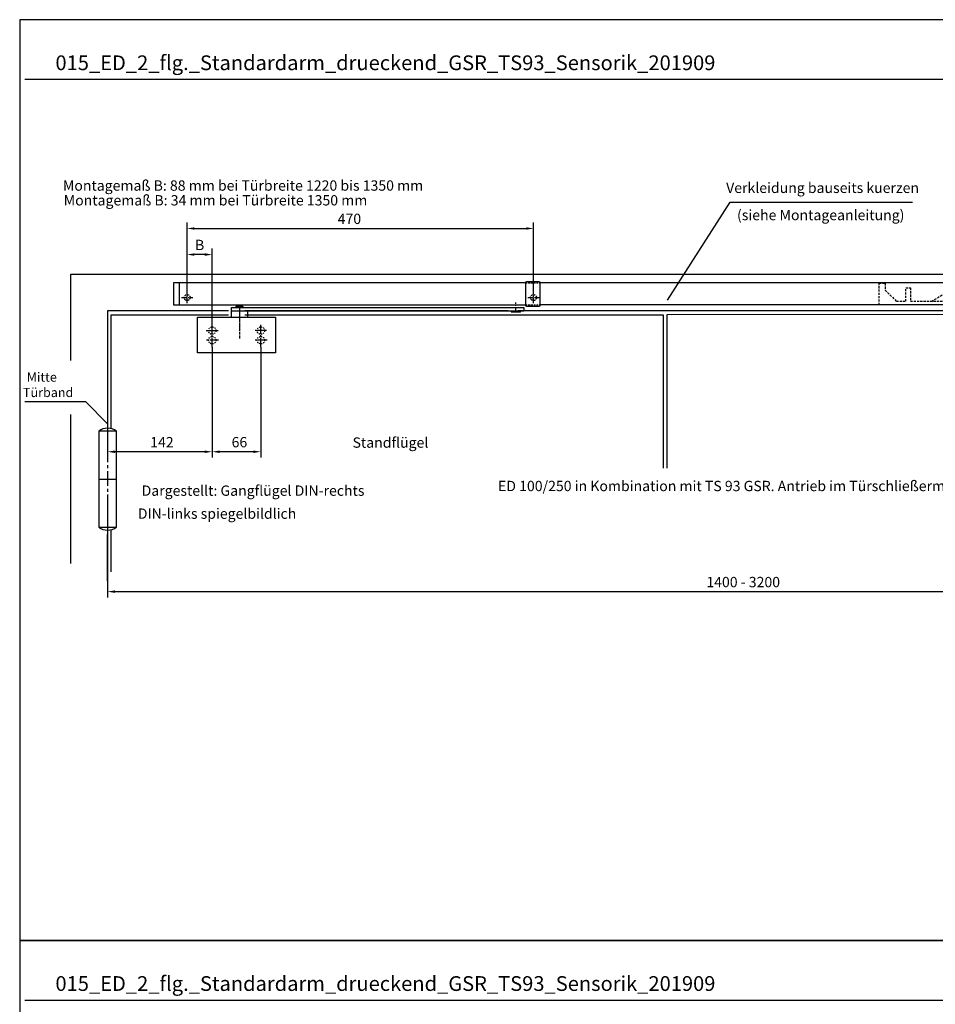
# Model space of a CAD drawing. Units: millimetres. Extents: x 0 to 2659, y 0 to 6243.
# Drawn here: x 0 to 1242, y 4908 to 6243 of the extents above; entities that cross this region are included whole.
import ezdxf
from ezdxf.enums import TextEntityAlignment as Align

# ---------------------------------------------------------------- set-up
doc = ezdxf.new("R2010")
doc.units = ezdxf.units.MM
for name, pattern in [('CENTERLINE', [30, 12, -1.5, 3, -1.5, 12]), ('HIDDEN', [4.5, 1.5, -1.5, 1.5]), ('MITTEX2', [4, 2.5, -0.5, 0.5, -0.5]), ('PHANTOM', [63.5, 31.75, -6.35, 6.35, -6.35, 6.35, -6.35]), ('VERDECKTX2', [0.75, 0.5, -0.25])]:
    doc.linetypes.add(name, pattern=pattern)
for name, color, linetype in [('02_BEMASSUNG', 4, 'Continuous'), ('03_MITTELLINIE', 1, 'MITTEX2'), ('04_Verdeckt', 1, 'VERDECKTX2'), ('07_BESCHRIFTUNG', 2, 'Continuous'), ('09_BAU-VORGABE', 7, 'Continuous'), ('15_GSR', 5, 'Continuous'), ('16_Hebelarm', 3, 'Continuous'), ('2', 7, 'Continuous'), ('2D_MITTELLINIEN', 1, 'PHANTOM'), ('Normteile', 9, 'Continuous')]:
    doc.layers.add(name, color=color, linetype=linetype)
doc.layers.add('AF', color=210, linetype='Continuous', plot=False)
doc.styles.add('Bemassungstext (DORMA)', font='isocpeur.ttf')
doc.styles.get("Standard").update_dxf_attribs({"font": 'arial.ttf'})
doc.dimstyles.new('DORMA_M', dxfattribs={"dimtxt": 3.5, "dimasz": 2.5, "dimexe": 2, "dimexo": 0, "dimgap": 1.5, "dimtad": 1, "dimdec": 8, "dimtxsty": 'Bemassungstext (DORMA)', "dimcen": 0.1, "dimclrt": 256, "dimadec": 8, "dimazin": 2, "dimtfac": 1, "dimtdec": 8, "dimtmove": 0, "dimatfit": 3, "dimfxl": 1, "dimtolj": 1, "dimarcsym": 0})

# ---------------------------------------------------------------- blocks, each defined once
blk = doc.blocks.new('BAND')
at = {"layer": '03_MITTELLINIE', "ltscale": 8}
blk.add_line((0, 10), (0, -140), dxfattribs=at)
at = {"layer": '09_BAU-VORGABE', "ltscale": 10}
blk.add_line((-12, -65), (12, -65), dxfattribs=at)
blk.add_lwpolyline([(12, 0), (-12, 0), (-12, -130), (12, -130)], close=True, dxfattribs=at)
for centre, start, end in [((0, -15.39538), 52.065211, 127.93479), ((0, -114.60462), 232.06521, 307.93479)]:
    blk.add_arc(centre, 19.51968, start, end, dxfattribs=at)
blk = doc.blocks.new('GSR')
at = {"layer": '03_MITTELLINIE', "ltscale": 3}
for p, q in [((-755.3, 2.2), (-755.3, 17.8)), ((-285.4, 2.2), (-285.4, 17.8)), ((283.3, 2.2), (283.3, 17.8)), ((753.3, 2.2), (753.3, 17.8)), ((-763, 10), (-747.7, 10)), ((-293, 10), (-277.7, 10)), ((291, 10), (275.7, 10)), ((761, 10), (745.7, 10))]:
    blk.add_line(p, q, dxfattribs=at)
at = {"layer": '04_Verdeckt', "ltscale": 5}
for p, q in [((-296.4, 30), (-276.4, 30)), ((-296.4, 0), (-276.4, 0)), ((274.3, 0), (294.3, 0))]:
    blk.add_line(p, q, dxfattribs=at)
at = {"layer": '04_Verdeckt', "ltscale": 6}
blk.add_line((254.8, 5), (270.8, 14.7), dxfattribs=at)
blk.add_lwpolyline([(294.3, 30), (270.8, 30), (270.8, 0), (183.3, 0), (183.3, 29.5), (191.8, 29.5), (191.8, 20), (206.8, 5), (219.8, 5), (219.8, 23), (225.8, 23), (225.8, 5), (270.8, 5)], dxfattribs=at)
at = {"layer": '04_Verdeckt', "ltscale": 5}
for centre in [(-755.3, 10), (-285.4, 10), (283.3, 10), (753.3, 10)]:
    blk.add_circle(centre, 4, dxfattribs=at)
at = {"layer": '15_GSR'}
for p, q in [((-766.3, 30), (-766.3, 0)), ((274.3, 30), (-276.4, 30)), ((758.8, 30), (758.8, 0)), ((274.3, 0), (-276.4, 0)), ((771.3, 0), (294.3, 0))]:
    blk.add_line(p, q, dxfattribs=at)
for points in [[(-296.4, 30), (-773.8, 30), (-773.8, 0), (-296.4, 0)], [(771.3, 0), (771.3, 30), (294.3, 30)]]:
    blk.add_lwpolyline(points, dxfattribs=at)
at = {"layer": 'Normteile'}
for points in [[(-276.4, -1.1), (-276.4, 31.1), (-277.9, 31.5), (-294.9, 31.5), (-296.4, 31.1), (-296.4, -1.1), (-294.9, -1.5), (-277.9, -1.5)], [(274.3, -1.1), (274.3, 31.1), (275.8, 31.5), (292.8, 31.5), (294.3, 31.1), (294.3, -1.1), (292.8, -1.5), (275.8, -1.5)]]:
    blk.add_lwpolyline(points, close=True, dxfattribs=at)
blk = doc.blocks.new('*D49')
at = {"layer": '02_BEMASSUNG', "color": 0, "lineweight": -2, "transparency": 16777216}
for p, q in [((119.2, 5585.8), (119.2, 5459.1)), ((1843.7, 5585.8), (1843.7, 5459.1)), ((129.2, 5467.1), (1833.7, 5467.1))]:
    blk.add_line(p, q, dxfattribs=at)
at = {"layer": '02_BEMASSUNG', "color": 0, "transparency": 16777216}
for points in [[(129.2, 5468.8), (129.2, 5465.4), (119.2, 5467.1)], [(1833.7, 5468.8), (1833.7, 5465.4), (1843.7, 5467.1)]]:
    blk.add_solid(points, dxfattribs=at)
at = {"layer": 'Defpoints', "color": 0, "transparency": 16777216}
for p in [(119.2, 5585.8), (1843.7, 5585.8), (1843.7, 5467.1)]:
    blk.add_point(p, dxfattribs=at)
at = {"layer": '02_BEMASSUNG', "transparency": 16777216, "insert": (981.5, 5480.1), "char_height": 14, "attachment_point": 5, "style": 'Bemassungstext (DORMA)'}
blk.add_mtext('\\A1;{\\C2;1400 - 3200}', dxfattribs=at)
blk = doc.blocks.new('*D50')
at = {"layer": '02_BEMASSUNG', "color": 0, "lineweight": -2, "transparency": 16777216}
for p, q in [((227.1, 5873.6), (227.1, 5967.6)), ((237.1, 5959.6), (687.1, 5959.6)), ((697.1, 5873.6), (697.1, 5967.6))]:
    blk.add_line(p, q, dxfattribs=at)
at = {"layer": '02_BEMASSUNG', "color": 0, "transparency": 16777216}
for points in [[(237.1, 5961.2), (237.1, 5957.9), (227.1, 5959.6)], [(687.1, 5961.2), (687.1, 5957.9), (697.1, 5959.6)]]:
    blk.add_solid(points, dxfattribs=at)
at = {"layer": 'Defpoints', "color": 0, "transparency": 16777216}
for p in [(697.1, 5959.6), (227.1, 5873.6), (697.1, 5873.6)]:
    blk.add_point(p, dxfattribs=at)
at = {"layer": '02_BEMASSUNG', "transparency": 16777216, "insert": (447.3, 5972.6), "char_height": 14, "attachment_point": 5, "style": 'Bemassungstext (DORMA)'}
blk.add_mtext('\\A1;470', dxfattribs=at)
blk = doc.blocks.new('*D51')
at = {"layer": '02_BEMASSUNG', "color": 0, "lineweight": -2, "transparency": 16777216}
for p, q in [((227.1, 5873.6), (227.1, 5932.2)), ((261.1, 5829.2), (261.1, 5932.2)), ((251.1, 5924.2), (237.1, 5924.2))]:
    blk.add_line(p, q, dxfattribs=at)
at = {"layer": '02_BEMASSUNG', "color": 0, "transparency": 16777216}
for points in [[(237.1, 5925.9), (237.1, 5922.5), (227.1, 5924.2)], [(251.1, 5925.9), (251.1, 5922.5), (261.1, 5924.2)]]:
    blk.add_solid(points, dxfattribs=at)
at = {"layer": 'Defpoints', "color": 0, "transparency": 16777216}
for p in [(227.1, 5924.2), (227.1, 5873.6), (261.1, 5829.2)]:
    blk.add_point(p, dxfattribs=at)
at = {"layer": '02_BEMASSUNG', "transparency": 16777216, "insert": (244.1, 5937.2), "char_height": 14, "attachment_point": 5, "style": 'Bemassungstext (DORMA)'}
blk.add_mtext('\\A1;{\\C2;B}', dxfattribs=at)
blk = doc.blocks.new('Hebelarm')
at = {"layer": '03_MITTELLINIE', "ltscale": 3}
for p, q in [((-375, 2.8), (-375, -20.5)), ((0, -7), (0, 6.7))]:
    blk.add_line(p, q, dxfattribs=at)
at = {"layer": '16_Hebelarm'}
blk.add_line((-386, -13.2), (-386, -5), dxfattribs=at)
at = {"layer": '16_Hebelarm', "color": 3}
blk.add_line((-364, -5), (-364, -13.2), dxfattribs=at)
blk.add_lwpolyline([(11, -5), (-386, -5), (-386, 0), (11, 0)], close=True, dxfattribs=at)
at = {"layer": '16_Hebelarm'}
for points in [[(-370, 0), (-370, 0.5, 0.414214), (-370.5, 1), (-379.5, 1, 0.414214), (-380, 0.5), (-380, 0)], [(-6.5, -5), (-6.5, -5.5, 0.414214), (-6, -6), (6, -6, 0.414214), (6.5, -5.5), (6.5, -5)]]:
    blk.add_lwpolyline(points, format="xyb", dxfattribs=at)
at = {"layer": '2', "color": 3, "linetype": 'Continuous'}
for p, q in [((-432, -21.3), (-432, -13.3)), ((-432, -13.3), (-334, -13.3)), ((-334, -13.3), (-326, -13.3)), ((-326, -13.3), (-326, -57.8)), ((-432, -61.7), (-432, -21.3)), ((-424, -61.7), (-432, -61.7)), ((-326, -61.7), (-424, -61.7)), ((-326, -57.8), (-326, -61.7))]:
    blk.add_line(p, q, dxfattribs=at)
at = {"layer": '2', "color": 1, "linetype": 'CENTERLINE'}
blk.add_line((-375, -2.3), (-375, -42.1), dxfattribs=at)
at = {"layer": '2', "color": 3, "linetype": 'HIDDEN'}
for centre in [(-412, -31.5), (-346, -31.5), (-412, -44.5), (-346, -44.5)]:
    blk.add_circle(centre, 5, dxfattribs=at)
at = {"layer": '2D_MITTELLINIEN', "color": 1, "linetype": 'CENTERLINE'}
for p, q in [((-412, -53.9), (-412, -23.2)), ((-346, -53.9), (-346, -23.7)), ((-420, -31.5), (-404, -31.5)), ((-338.4, -31.5), (-353.6, -31.5)), ((-403.4, -44.5), (-420.6, -44.5)), ((-337.4, -44.5), (-354.6, -44.5))]:
    blk.add_line(p, q, dxfattribs=at)
blk = doc.blocks.new('*D182')
at = {"layer": '02_BEMASSUNG', "color": 0, "lineweight": -2, "transparency": 16777216}
for p, q in [((261.1, 5798.7), (261.1, 5648.8)), ((119.2, 5694.7), (119.2, 5648.8)), ((251.1, 5656.8), (129.2, 5656.8))]:
    blk.add_line(p, q, dxfattribs=at)
at = {"layer": '02_BEMASSUNG', "color": 0, "transparency": 16777216}
for points in [[(129.2, 5658.5), (129.2, 5655.1), (119.2, 5656.8)], [(251.1, 5658.5), (251.1, 5655.1), (261.1, 5656.8)]]:
    blk.add_solid(points, dxfattribs=at)
at = {"layer": 'Defpoints', "color": 0, "transparency": 16777216}
for p in [(261.1, 5798.7), (119.2, 5694.7), (119.2, 5656.8)]:
    blk.add_point(p, dxfattribs=at)
at = {"layer": '02_BEMASSUNG', "transparency": 16777216, "insert": (193, 5669.8), "char_height": 14, "attachment_point": 5, "style": 'Bemassungstext (DORMA)'}
blk.add_mtext('\\A1;142', dxfattribs=at)
blk = doc.blocks.new('*D183')
at = {"layer": '02_BEMASSUNG', "color": 0, "lineweight": -2, "transparency": 16777216}
for p, q in [((261.1, 5798.7), (261.1, 5648.8)), ((327.1, 5798.7), (327.1, 5648.8)), ((317.1, 5656.8), (271.1, 5656.8))]:
    blk.add_line(p, q, dxfattribs=at)
at = {"layer": '02_BEMASSUNG', "color": 0, "transparency": 16777216}
for points in [[(271.1, 5658.5), (271.1, 5655.1), (261.1, 5656.8)], [(317.1, 5658.5), (317.1, 5655.1), (327.1, 5656.8)]]:
    blk.add_solid(points, dxfattribs=at)
at = {"layer": 'Defpoints', "color": 0, "transparency": 16777216}
for p in [(261.1, 5798.7), (327.1, 5798.7), (261.1, 5656.8)]:
    blk.add_point(p, dxfattribs=at)
at = {"layer": '02_BEMASSUNG', "transparency": 16777216, "insert": (298.1, 5669.8), "char_height": 14, "attachment_point": 5, "style": 'Bemassungstext (DORMA)'}
blk.add_mtext('\\A1;66', dxfattribs=at)

msp = doc.modelspace()

# ---------------------------------------------------------------- linework, layer by layer
for p, q in [((7.01, 6161.9), (2629.3, 6161.9)), ((7.01, 4913.37), (2629.3, 4913.37))]:
    msp.add_line(p, q)
at = {"layer": '07_BESCHRIFTUNG'}
for points in [[(878.66, 5862.49), (963.77, 5995.25), (1211.37, 5995.25)], [(119.23, 5694.66), (89.63, 5724.37), (7.01, 5724.37)]]:
    msp.add_lwpolyline(points, dxfattribs=at)
at = {"layer": '09_BAU-VORGABE'}
for p, q in [((69.23, 5505.43), (69.23, 5707.51)), ((119.23, 5481.76), (119.23, 5544.66))]:
    msp.add_line(p, q, dxfattribs=at)
for points in [[(69.23, 5780.49), (69.23, 5897.66), (1895.73, 5897.66), (1895.73, 5783.25)], [(283.23, 5847.66), (119.23, 5847.66), (119.23, 5694.66)], [(124.23, 5688.13), (124.23, 5842.66), (283.23, 5842.66)], [(662.75, 5847.66), (305.23, 5847.66)], [(305.23, 5842.66), (872.85, 5842.66), (872.85, 5634.66)], [(1278.8, 5847.66), (675.72, 5847.66)], [(1653.8, 5842.87), (877.85, 5842.66), (877.85, 5634.66)], [(124.23, 5493.98), (124.23, 5551.19)]]:
    msp.add_lwpolyline(points, dxfattribs=at)
at = {"layer": 'AF'}
for points in [[(0, 4994.12), (2659.3, 4994.12), (2659.3, 6242.66), (0, 6242.66)], [(0, 3745.59), (2659.3, 3745.59), (2659.3, 4994.12), (0, 4994.12)]]:
    msp.add_lwpolyline(points, close=True, dxfattribs=at)

# ---------------------------------------------------------------- block references
at = {"layer": '09_BAU-VORGABE'}
msp.add_blockref('BAND', (119.23, 5684.66), dxfattribs=at)
at = {"layer": '15_GSR'}
msp.add_blockref('GSR', (982.48, 5855.87), dxfattribs=at)
at = {"layer": '16_Hebelarm'}
msp.add_blockref('Hebelarm', (673.13, 5852.57), dxfattribs=at)

# ---------------------------------------------------------------- texts
at = {"layer": '02_BEMASSUNG'}
for p in [(48.52, 6174.24), (48.52, 4925.71)]:
    msp.add_text('015_ED_2_flg._Standardarm_drueckend_GSR_TS93_Sensorik_201909', height=20, dxfattribs=at).set_placement(p)
at = {"layer": '07_BESCHRIFTUNG', "style": 'Bemassungstext (DORMA)'}
for s, p in [('Montagemaß B: 88 mm bei Türbreite 1220 bis 1350 mm', (303.03, 6017.76)), ('Verkleidung bauseits kuerzen', (1089.21, 6014.65)), ('Montagemaß B: 34 mm bei Türbreite 1350 mm', (265.67, 5997.76)), ('(siehe Montageanleitung)', (1086.69, 5977.78)), ('Standflügel', (502.94, 5669.24)), ('Dargestellt: Gangflügel DIN-rechts', (316.54, 5604.08)), ('DIN-links spiegelbildlich', (267.74, 5572.88))]:
    msp.add_text(s, height=14, dxfattribs=at).set_placement(p, align=Align.MIDDLE_CENTER)
for s, p in [('Mitte', (50.39, 5751.81)), ('Türband', (72.76, 5730.95))]:
    msp.add_text(s, height=12.5, dxfattribs=at).set_placement(p, align=Align.RIGHT)
at = {"layer": '07_BESCHRIFTUNG', "insert": (648.88, 5617.37), "char_height": 14, "attachment_point": 1, "style": 'Bemassungstext (DORMA)'}
msp.add_mtext_dynamic_manual_height_columns('\\A1;ED 100/250 in Kombination mit TS 93 GSR. Antrieb im Türschließermodus hd=1 betreiben.', width=2104.5608, gutter_width=200, heights=[0], dxfattribs=at)

# ---------------------------------------------------------------- dimensions: what is measured, and where the dimension line sits
at = {"layer": '02_BEMASSUNG'}
dim = msp.add_linear_dim(base=(697.13, 5959.56), p1=(227.13, 5873.64), p2=(697.13, 5873.64), dimstyle='DORMA_M', override={"dimdec": 0}, dxfattribs=at)
dim.commit()
dim.dimension.update_dxf_attribs({"geometry": '*D50', "text_midpoint": (447.34, 5959.56), "dimtype": 160})
for base, p1, p2, text, picture, middle in [((227.13, 5924.2), (261.13, 5829.2), (227.13, 5873.64), '{\\C2;B}', '*D51', (244.13, 5924.2)), ((1843.7, 5467.11), (119.23, 5585.78), (1843.7, 5585.78), '{\\C2;1400 - 3200}', '*D49', (981.46, 5467.11))]:
    dim = msp.add_linear_dim(base=base, p1=p1, p2=p2, text=text, dimstyle='DORMA_M', override={"dimdec": 0}, dxfattribs=at)
    dim.commit()
    dim.dimension.update_dxf_attribs({"geometry": picture, "text_midpoint": middle, "dimtype": 160})
for base, p1, p2, picture, middle in [((119.23, 5656.78), (261.13, 5798.69), (119.23, 5694.66), '*D182', (192.99, 5656.78)), ((261.13, 5656.78), (327.13, 5798.69), (261.13, 5798.69), '*D183', (298.13, 5656.78))]:
    dim = msp.add_linear_dim(base=base, p1=p1, p2=p2, angle=180, dimstyle='DORMA_M', override={"dimdec": 0}, dxfattribs=at)
    dim.commit()
    dim.dimension.update_dxf_attribs({"geometry": picture, "text_midpoint": middle, "dimtype": 160})

doc.saveas('drawing.dxf')
